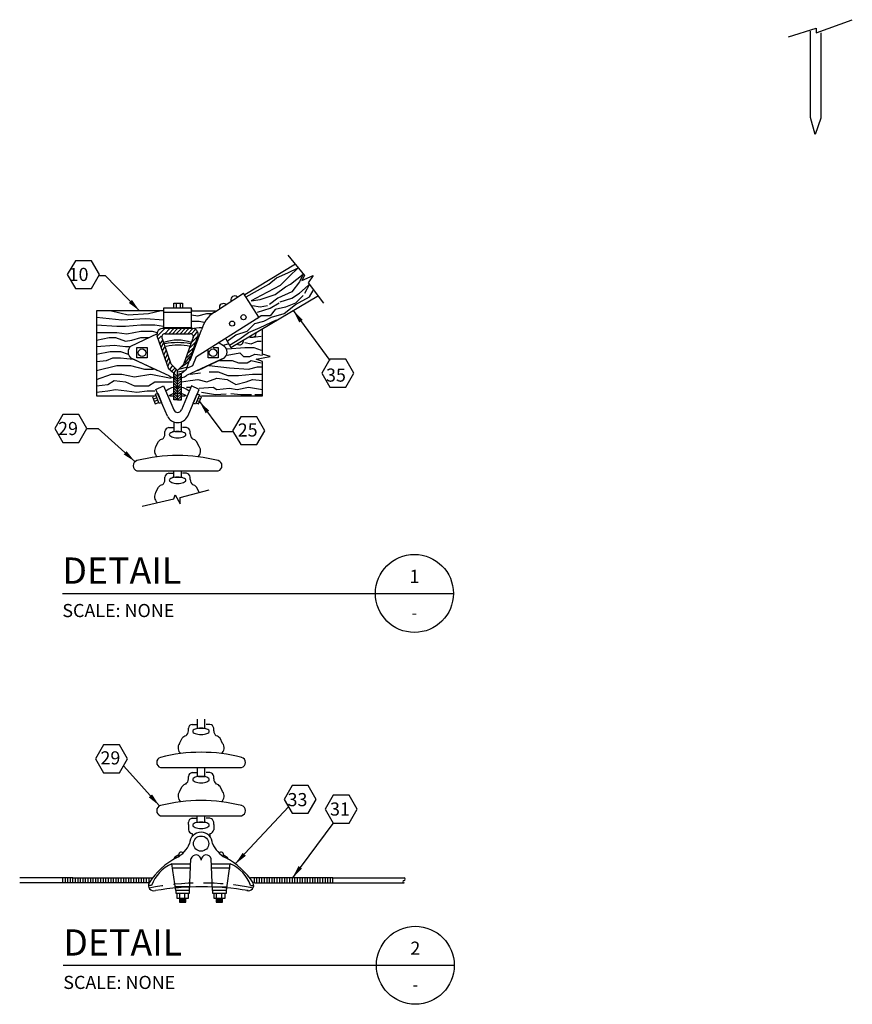
# Model space of a CAD drawing. Extents: x 4 to 29.5, y 2.8 to 22.8.
# Drawn here: x 18.8 to 26.7, y 2.8 to 12.1 of the extents above; entities that cross this region are included whole.
import ezdxf
from ezdxf.enums import TextEntityAlignment as Align

# ---------------------------------------------------------------- set-up
doc = ezdxf.new("R2010")
doc.units = 0
doc.header["$LTSCALE"] = 0.375
doc.header["$MEASUREMENT"] = 0
doc.linetypes.add('DASHED', pattern=[0.75, 0.5, -0.25])
doc.linetypes.add('DOT', pattern=[0.25, 0, -0.25])
doc.layers.get('0').update_dxf_attribs({"linetype": 'CONTINUOUS'})
doc.layers.add('TEXT', color=7, linetype='CONTINUOUS')
doc.styles.add('ROMAND', font='ROMAND.shx', dxfattribs={"height": 0.1875})
doc.styles.add('ROMANS', font='ROMANS.shx', dxfattribs={"height": 0.125})

msp = doc.modelspace()

# ---------------------------------------------------------------- linework, layer by layer
at = {"color": 7, "linetype": 'Continuous'}
for p, q in [((26.3916, 12.017), (26.7373, 12.1432)), ((26.1283, 11.9786), (26.3916, 12.0609)), ((26.3377, 11.2132), (26.3377, 12.0335)), ((26.3916, 12.0609), (26.3916, 12.017)), ((26.437, 12.017), (26.437, 11.2042)), ((26.3828, 11.0507), (26.3377, 11.2132)), ((26.437, 11.2042), (26.3828, 11.0507)), ((19.4459, 8.2498), (19.5524, 8.2498)), ((19.5524, 8.2498), (19.9039, 7.9357))]:
    msp.add_line(p, q, dxfattribs=at)
at = {"linetype": 'Continuous'}
for p, q in [((21.3611, 9.9022), (21.5182, 9.7089)), ((20.9503, 9.5277), (21.4336, 9.8176)), ((21.3611, 9.7331), (21.4578, 9.7814)), ((21.4578, 9.7814), (21.3732, 9.6968)), ((19.5608, 9.7089), (19.6212, 9.7089)), ((19.6212, 9.7089), (19.9474, 9.3706)), ((21.1799, 9.6243), (21.2524, 9.6847)), ((21.2524, 9.6847), (21.3611, 9.7331)), ((21.3732, 9.6968), (21.2886, 9.6122)), ((21.3853, 9.6243), (21.5061, 9.721)), ((21.5061, 9.721), (21.4699, 9.6485)), ((21.494, 9.6606), (21.6028, 9.7089)), ((21.5182, 9.7089), (21.494, 9.6606)), ((21.6028, 9.7089), (21.5544, 9.6364)), ((20.9624, 9.5035), (21.1799, 9.6243)), ((21.2886, 9.6122), (21.1074, 9.5156)), ((21.2403, 9.5277), (21.3369, 9.6002)), ((21.3369, 9.6002), (21.3853, 9.6243)), ((21.4699, 9.6485), (21.3974, 9.5518)), ((21.4699, 9.5397), (21.5544, 9.6122)), ((21.5544, 9.6364), (21.6994, 9.4431)), ((21.5665, 9.5035), (21.6028, 9.5639)), ((20.6603, 9.3585), (20.9382, 9.5397)), ((20.8174, 9.0202), (21.6511, 9.5156)), ((21.0832, 9.3102), (20.9382, 9.5397)), ((21.1074, 9.5156), (21.0107, 9.4672)), ((21.0107, 9.4672), (21.0953, 9.4793)), ((21.0953, 9.4793), (21.2403, 9.5277)), ((21.3974, 9.5518), (21.2645, 9.4914)), ((21.2886, 9.4552), (21.3974, 9.4914)), ((21.3974, 9.4914), (21.4699, 9.5397)), ((21.5061, 9.5156), (21.4336, 9.4431)), ((21.4336, 9.431), (21.5665, 9.5035)), ((20.4428, 9.3947), (20.177, 9.3947)), ((20.177, 9.3947), (20.177, 9.2135)), ((20.2737, 9.4431), (20.3582, 9.4431)), ((20.2737, 9.3947), (20.2737, 9.4431)), ((20.2978, 9.4431), (20.2978, 9.3947)), ((20.3341, 9.4431), (20.3341, 9.3947)), ((20.3582, 9.4431), (20.3582, 9.3947)), ((20.4428, 9.2135), (20.4428, 9.3947)), ((20.4428, 9.3827), (20.4428, 9.3706)), ((21.0953, 9.4068), (21.0228, 9.4189)), ((21.0711, 9.3585), (21.192, 9.3947)), ((21.1678, 9.4189), (21.0953, 9.4068)), ((21.2403, 9.3827), (21.192, 9.3222)), ((21.3249, 9.3464), (21.4336, 9.431)), ((21.4336, 9.4431), (21.3369, 9.4068)), ((19.5366, 9.3706), (19.5366, 8.561)), ((20.177, 9.3706), (19.5366, 9.3706)), ((19.5366, 9.3102), (19.7783, 9.286)), ((19.6816, 9.3706), (19.8387, 9.3343)), ((19.7783, 9.286), (20.0078, 9.2981)), ((19.8387, 9.3343), (20.032, 9.3464)), ((20.0078, 9.2981), (20.177, 9.286)), ((20.032, 9.3464), (20.1407, 9.3706)), ((20.177, 9.3585), (20.4428, 9.3585)), ((20.4428, 9.3706), (20.6724, 9.3706)), ((20.4911, 8.9356), (21.0832, 9.3102)), ((20.5032, 9.3222), (20.5878, 9.3464)), ((20.5878, 9.3464), (20.6361, 9.3464)), ((21.0953, 9.2135), (21.2524, 9.286)), ((21.192, 9.3222), (21.1074, 9.3222)), ((21.1315, 9.2739), (21.204, 9.3102)), ((21.204, 9.3102), (21.3249, 9.3464)), ((21.4114, 9.3732), (21.7598, 8.8993)), ((19.5366, 9.2377), (19.7299, 9.2256)), ((19.7299, 9.2256), (19.8145, 9.2256)), ((19.8145, 9.2256), (19.9595, 9.2377)), ((19.9595, 9.2377), (20.0924, 9.2377)), ((20.1891, 9.2014), (20.1166, 9.1289)), ((20.177, 9.2135), (20.4428, 9.2135)), ((20.4428, 9.2014), (20.177, 9.2014)), ((20.1891, 9.1531), (20.2374, 9.2014)), ((20.2737, 9.2014), (20.2253, 9.1531)), ((20.3099, 9.2014), (20.2616, 9.1531)), ((20.3462, 9.2014), (20.2978, 9.1531)), ((20.3824, 9.2014), (20.3341, 9.1531)), ((20.4187, 9.2014), (20.3703, 9.1531)), ((20.4549, 9.2014), (20.4066, 9.1531)), ((20.4307, 8.8993), (20.5395, 9.1893)), ((20.4428, 9.2739), (20.5153, 9.2739)), ((20.4428, 9.2014), (20.5153, 9.2135)), ((20.4428, 9.1531), (20.4791, 9.1893)), ((20.5153, 9.2739), (20.5636, 9.2618)), ((20.5153, 9.2135), (20.5395, 9.2135)), ((20.9745, 9.1773), (21.047, 9.2498)), ((20.9865, 9.1652), (21.0953, 9.2135)), ((21.047, 9.2498), (21.1315, 9.2739)), ((21.1195, 8.9598), (21.1195, 9.2014)), ((19.5366, 9.1652), (19.7299, 9.1652)), ((19.5366, 9.0927), (19.6574, 9.1168)), ((19.6574, 9.1168), (19.7178, 9.1168)), ((19.7178, 9.1168), (19.8145, 9.0806)), ((19.7299, 9.1652), (19.8266, 9.1531)), ((19.8266, 9.1531), (19.9595, 9.1773)), ((20.1166, 9.1531), (19.8628, 9.0323)), ((19.8749, 9.0927), (19.9595, 9.1168)), ((19.9595, 9.1773), (20.0682, 9.1773)), ((20.0682, 9.1773), (20.1166, 9.1652)), ((20.2253, 8.8148), (20.1166, 9.1289)), ((20.1528, 9.1289), (20.1287, 9.1048)), ((20.2495, 8.8631), (20.1649, 9.1048)), ((20.1891, 9.1531), (20.4307, 9.1531)), ((20.3703, 8.8631), (20.4549, 9.1048)), ((20.3945, 8.8148), (20.5032, 9.1289)), ((20.4428, 9.0685), (20.5032, 9.1289)), ((20.4549, 9.1168), (20.5032, 9.1773)), ((20.7691, 9.1048), (20.8174, 9.0202)), ((20.7811, 9.0806), (20.8657, 9.141)), ((20.8053, 9.0443), (20.902, 9.1048)), ((20.8657, 9.141), (20.9745, 9.1773)), ((20.902, 9.1048), (20.9865, 9.1652)), ((20.9986, 9.1168), (21.1074, 9.1289)), ((19.5366, 9.0323), (19.7058, 9.0443)), ((19.7058, 9.0443), (19.8145, 9.0323)), ((19.8145, 9.0323), (19.8508, 9.0323)), ((19.9233, 9.0202), (20.0199, 9.0202)), ((19.9233, 8.9235), (19.9233, 9.0202)), ((20.0199, 9.0202), (20.0199, 8.9235)), ((20.1649, 9.0927), (20.1407, 9.0564)), ((20.177, 9.0685), (20.1528, 9.0202)), ((20.1891, 9.0323), (20.1649, 8.996)), ((20.4066, 8.9718), (20.467, 9.0202)), ((20.4307, 9.0202), (20.4791, 9.0685)), ((20.6482, 9.0202), (20.6966, 9.0202)), ((20.757, 9.0323), (20.6966, 9.0685)), ((20.6966, 9.0202), (20.6966, 8.9235)), ((20.6966, 9.0202), (20.6966, 8.9235)), ((20.7449, 9.0443), (20.7932, 9.0564)), ((20.7811, 9.0081), (20.9503, 9.0202)), ((20.9503, 9.0685), (21.0107, 9.0564)), ((20.9503, 9.0202), (21.0349, 9.0202)), ((21.0107, 9.0564), (21.0711, 9.0806)), ((21.0349, 9.0202), (21.1074, 8.996)), ((21.0711, 9.0806), (21.1074, 9.0806)), ((19.5366, 8.9598), (19.6695, 8.9839)), ((19.6333, 8.8993), (19.6937, 8.9235)), ((19.6695, 8.9839), (19.7662, 8.9839)), ((19.6937, 8.9235), (19.7662, 8.9235)), ((19.7662, 8.9839), (19.8387, 8.9598)), ((19.7662, 8.9235), (19.887, 8.9114)), ((19.8628, 8.9235), (20.2253, 8.7544)), ((20.1166, 8.8027), (19.8628, 8.9235)), ((20.0199, 8.9235), (19.9233, 8.9235)), ((20.2012, 8.996), (20.177, 8.9477)), ((20.2132, 8.9598), (20.1891, 8.9114)), ((20.2253, 8.9235), (20.2012, 8.8752)), ((20.3824, 8.8752), (20.4307, 8.9356)), ((20.3945, 8.9235), (20.4549, 8.9839)), ((20.757, 8.9235), (20.3945, 8.7544)), ((20.4549, 8.851), (20.4911, 8.9356)), ((20.5032, 8.8027), (20.757, 8.9235)), ((20.5999, 8.9235), (20.5999, 8.996)), ((20.6966, 8.9235), (20.5999, 8.9235)), ((20.6966, 8.9235), (20.5999, 8.9235)), ((20.7811, 8.9477), (20.902, 8.9718)), ((20.902, 8.9718), (20.9382, 8.9356)), ((20.9382, 8.9356), (20.9986, 8.9356)), ((20.9986, 8.9356), (21.047, 8.9598)), ((21.047, 8.9598), (21.1195, 8.9477)), ((21.059, 8.9114), (21.192, 8.9356)), ((21.1195, 8.8873), (21.059, 8.9114)), ((21.192, 8.9356), (21.1195, 8.9598)), ((19.5366, 8.8873), (19.6333, 8.8993)), ((19.5366, 8.8027), (19.7299, 8.851)), ((19.7299, 8.851), (19.8628, 8.851)), ((19.8628, 8.851), (19.9958, 8.8148)), ((20.2374, 8.8873), (20.2132, 8.8389)), ((20.2737, 8.7785), (20.2253, 8.8148)), ((20.2616, 8.851), (20.2374, 8.8148)), ((20.3099, 8.8027), (20.2495, 8.8631)), ((20.2857, 8.8269), (20.2495, 8.7906)), ((20.2978, 8.8148), (20.2737, 8.7785)), ((20.3099, 8.8027), (20.3703, 8.8631)), ((20.322, 8.8148), (20.4066, 8.8389)), ((20.3462, 8.8389), (20.4187, 8.8873)), ((20.3462, 8.7785), (20.3945, 8.8148)), ((20.4066, 8.8269), (20.4549, 8.851)), ((20.612, 8.851), (20.8053, 8.8269)), ((20.7086, 8.8993), (20.8295, 8.8993)), ((20.8053, 8.8269), (20.9865, 8.8148)), ((20.8295, 8.8993), (20.8899, 8.8752)), ((20.8899, 8.8752), (20.9745, 8.8752)), ((20.9745, 8.8752), (21.0107, 8.8993)), ((20.9865, 8.8148), (21.0711, 8.8389)), ((21.0107, 8.8993), (21.1074, 8.8752)), ((21.1195, 8.561), (21.1195, 8.8873)), ((19.5366, 8.7181), (19.6816, 8.7664)), ((19.6816, 8.7664), (19.7783, 8.7664)), ((19.7783, 8.7664), (19.8991, 8.7423)), ((19.8991, 8.7423), (20.0562, 8.7664)), ((20.0562, 8.7664), (20.2495, 8.7302)), ((20.3099, 8.7423), (20.2737, 8.7785)), ((20.2737, 8.5248), (20.2737, 8.7785)), ((20.3099, 8.7181), (20.2737, 8.7544)), ((20.3099, 8.6939), (20.2737, 8.7302)), ((20.3099, 8.5248), (20.3099, 8.8027)), ((20.3099, 8.7906), (20.3824, 8.8027)), ((20.3099, 8.7664), (20.3462, 8.7785)), ((20.3099, 8.7423), (20.3462, 8.7785)), ((20.3099, 8.7181), (20.3462, 8.7544)), ((20.3099, 8.6939), (20.3462, 8.7302)), ((20.3462, 8.5248), (20.3462, 8.7785)), ((20.5878, 8.6939), (20.6845, 8.7302)), ((20.612, 8.7906), (20.6966, 8.7906)), ((20.6845, 8.7302), (20.7811, 8.7181)), ((20.7932, 8.7544), (20.8899, 8.7544)), ((20.8899, 8.7544), (21.0228, 8.7664)), ((21.0228, 8.7664), (21.1195, 8.7664)), ((19.5366, 8.6577), (19.6454, 8.6698)), ((19.6454, 8.6698), (19.7058, 8.706)), ((19.7058, 8.706), (19.8145, 8.6939)), ((19.8145, 8.6939), (19.8991, 8.6577)), ((19.8991, 8.6577), (20.032, 8.6577)), ((20.032, 8.6577), (20.0924, 8.6939)), ((20.0924, 8.6939), (20.2616, 8.6939)), ((20.1045, 8.6214), (20.177, 8.6577)), ((20.177, 8.6577), (20.2737, 8.4281)), ((20.3099, 8.6698), (20.2737, 8.706)), ((20.3099, 8.6456), (20.2737, 8.6819)), ((20.3099, 8.6214), (20.2737, 8.6577)), ((20.3099, 8.5973), (20.2737, 8.6335)), ((20.3099, 8.6698), (20.3462, 8.706)), ((20.3099, 8.6456), (20.3462, 8.6819)), ((20.3099, 8.6214), (20.3462, 8.6577)), ((20.3099, 8.5973), (20.3462, 8.6335)), ((20.3462, 8.6939), (20.4307, 8.706)), ((20.4428, 8.6577), (20.3462, 8.4281)), ((20.3945, 8.6456), (20.4307, 8.6456)), ((20.5153, 8.6214), (20.4428, 8.6577)), ((20.5032, 8.7181), (20.5878, 8.6939)), ((20.5153, 8.6335), (20.6482, 8.6456)), ((20.6482, 8.6456), (20.6845, 8.6214)), ((20.6845, 8.6214), (20.8053, 8.6335)), ((20.7811, 8.7181), (20.8657, 8.6698)), ((20.8053, 8.6335), (20.8778, 8.6214)), ((20.8657, 8.6698), (20.9624, 8.6939)), ((20.8778, 8.6214), (20.9865, 8.6456)), ((20.9624, 8.6939), (21.0228, 8.7181)), ((20.9865, 8.6456), (21.1195, 8.6214)), ((21.0228, 8.7181), (21.1195, 8.706)), ((19.5366, 8.5973), (19.6454, 8.6094)), ((19.5366, 8.561), (20.0924, 8.561)), ((19.6454, 8.6094), (19.7178, 8.6214)), ((19.7178, 8.6214), (19.8266, 8.6094)), ((19.8266, 8.6094), (19.9233, 8.5973)), ((19.9233, 8.5973), (20.0199, 8.6094)), ((20.0199, 8.6094), (20.0924, 8.6094)), ((20.104, 8.566), (20.0703, 8.5526)), ((20.0703, 8.5526), (20.0973, 8.4853)), ((20.113, 8.5436), (20.0793, 8.5301)), ((20.0995, 8.5773), (20.1219, 8.5862)), ((20.1354, 8.4875), (20.0995, 8.5773)), ((20.2132, 8.3677), (20.1045, 8.6214)), ((20.1219, 8.5862), (20.1578, 8.4965)), ((20.2374, 8.561), (20.2737, 8.561)), ((20.3099, 8.5731), (20.2737, 8.6094)), ((20.3099, 8.5489), (20.2737, 8.5852)), ((20.3099, 8.5248), (20.2737, 8.561)), ((20.2857, 8.5248), (20.2737, 8.5369)), ((20.3099, 8.5731), (20.3462, 8.6094)), ((20.3099, 8.5489), (20.3462, 8.5852)), ((20.3099, 8.5248), (20.3462, 8.561)), ((20.3341, 8.5248), (20.3462, 8.5369)), ((20.3462, 8.561), (20.3824, 8.561)), ((20.4066, 8.3677), (20.5153, 8.6214)), ((20.46, 8.4924), (20.4981, 8.5813)), ((20.5203, 8.5718), (20.4822, 8.4829)), ((20.4981, 8.5813), (20.5203, 8.5718)), ((20.506, 8.5385), (20.5282, 8.5289)), ((20.5092, 8.4845), (20.5378, 8.5511)), ((20.5378, 8.5511), (20.5156, 8.5607)), ((20.5395, 8.5973), (20.6724, 8.5731)), ((20.5395, 8.561), (21.1195, 8.561)), ((20.8174, 8.5852), (20.914, 8.5731)), ((21.047, 8.5731), (21.1195, 8.5731)), ((20.1219, 8.5212), (20.0883, 8.5077)), ((20.0973, 8.4853), (20.1309, 8.4987)), ((20.1578, 8.4965), (20.1354, 8.4875)), ((20.3099, 8.5248), (20.2737, 8.5248)), ((20.3099, 8.5248), (20.3462, 8.5248)), ((20.4822, 8.4829), (20.46, 8.4924)), ((20.487, 8.494), (20.5092, 8.4845)), ((20.4965, 8.5162), (20.5187, 8.5067)), ((20.5191, 8.5076), (20.7328, 8.2227)), ((20.2253, 8.259), (20.2737, 8.259)), ((20.2737, 8.3073), (20.2737, 8.2227)), ((20.3462, 8.2227), (20.3462, 8.3073)), ((20.3945, 8.259), (20.3582, 8.259)), ((20.1891, 8.1985), (20.1891, 8.2227)), ((20.2857, 8.2227), (20.3462, 8.2227)), ((20.4307, 8.1985), (20.4307, 8.2227)), ((20.7328, 8.2227), (20.8295, 8.2227)), ((20.1045, 8.0777), (20.1287, 8.126)), ((20.5153, 8.0777), (20.4911, 8.126)), ((19.9233, 7.8481), (20.6966, 7.8481)), ((20.1891, 7.7636), (20.1891, 7.7877)), ((20.2253, 7.824), (20.2737, 7.824)), ((20.2737, 7.7877), (20.2737, 7.8481)), ((20.2857, 7.7877), (20.3462, 7.7877)), ((20.3462, 7.7877), (20.3462, 7.8481)), ((20.3945, 7.824), (20.3582, 7.824)), ((20.4307, 7.7636), (20.4307, 7.7877)), ((20.1045, 7.6427), (20.1287, 7.6911)), ((20.5153, 7.6427), (20.4911, 7.6911)), ((20.2737, 7.5823), (20.2857, 7.6186)), ((20.2857, 7.6186), (20.3341, 7.534)), ((20.3341, 7.5944), (20.612, 7.6669)), ((20.3341, 7.534), (20.3341, 7.5944)), ((19.9716, 7.5098), (20.2737, 7.5823)), ((19.2124, 6.6798), (22.9373, 6.6798)), ((20.4976, 5.4815), (20.4976, 5.397)), ((20.5701, 5.397), (20.5701, 5.4815)), ((20.4131, 5.3728), (20.4131, 5.397)), ((20.4493, 5.4332), (20.4976, 5.4332)), ((20.5097, 5.397), (20.5701, 5.397)), ((20.6185, 5.4332), (20.5822, 5.4332)), ((20.6547, 5.3728), (20.6547, 5.397)), ((20.3285, 5.252), (20.3526, 5.3003)), ((20.7393, 5.252), (20.7151, 5.3003)), ((19.7968, 5.0345), (20.1352, 4.6599)), ((20.1472, 5.0224), (20.9205, 5.0224)), ((20.4493, 4.9741), (20.4976, 4.9741)), ((20.4976, 5.0224), (20.4976, 4.9378)), ((20.5701, 4.9378), (20.5701, 5.0224)), ((20.6185, 4.9741), (20.5822, 4.9741)), ((20.4131, 4.9136), (20.4131, 4.9378)), ((20.5097, 4.9378), (20.5701, 4.9378)), ((20.6547, 4.9136), (20.6547, 4.9378)), ((20.3285, 4.7928), (20.3526, 4.8411)), ((20.7393, 4.7928), (20.7151, 4.8411)), ((21.3676, 4.6478), (20.8601, 4.1041)), ((20.1472, 4.5632), (20.9205, 4.5632)), ((20.4131, 4.4787), (20.4131, 4.5028)), ((20.4493, 4.5391), (20.4976, 4.5391)), ((20.4976, 4.5028), (20.4976, 4.5632)), ((20.5097, 4.5028), (20.5701, 4.5028)), ((20.5701, 4.5028), (20.5701, 4.5632)), ((20.6185, 4.5391), (20.5822, 4.5391)), ((20.6547, 4.4787), (20.6547, 4.5028)), ((20.4131, 4.4787), (20.4131, 4.4303)), ((20.6547, 4.4787), (20.6547, 4.4303)), ((21.7905, 4.4907), (21.4039, 3.9712)), ((20.4493, 4.3941), (20.4493, 4.3699)), ((20.6185, 4.3941), (20.6185, 4.3699)), ((20.3214, 4.1919), (20.2847, 4.1687)), ((20.3137, 4.1861), (20.3195, 4.1755)), ((20.4251, 3.8504), (20.4372, 4.1524)), ((20.6426, 3.8504), (20.6306, 4.1524)), ((20.7464, 4.1919), (20.7831, 4.1687)), ((20.7541, 4.1861), (20.7483, 4.1755)), ((20.2922, 3.8504), (20.256, 4.1041)), ((20.256, 4.1041), (20.4372, 4.1041)), ((20.256, 4.0678), (20.4372, 4.0678)), ((20.6306, 4.1041), (20.8118, 4.1041)), ((20.6306, 4.0678), (20.8118, 4.0678)), ((20.7755, 3.8504), (20.8118, 4.1041)), ((19.3135, 3.9712), (18.806, 3.9712)), ((19.2169, 3.9229), (19.2169, 3.9712)), ((19.241, 3.9229), (19.241, 3.9712)), ((19.2652, 3.9229), (19.2652, 3.9712)), ((19.2894, 3.9229), (19.2894, 3.9712)), ((19.3135, 3.9712), (20.0747, 3.9712)), ((19.3135, 3.9229), (19.3135, 3.9712)), ((19.3377, 3.9229), (19.3377, 3.9712)), ((19.3619, 3.9229), (19.3619, 3.9712)), ((19.386, 3.9229), (19.386, 3.9712)), ((19.4102, 3.9229), (19.4102, 3.9712)), ((19.4344, 3.9229), (19.4344, 3.9712)), ((19.4585, 3.9229), (19.4585, 3.9712)), ((19.4827, 3.9229), (19.4827, 3.9712)), ((19.5068, 3.9229), (19.5068, 3.9712)), ((19.531, 3.9229), (19.531, 3.9712)), ((19.5552, 3.9229), (19.5552, 3.9712)), ((19.5793, 3.9229), (19.5793, 3.9712)), ((19.6035, 3.9229), (19.6035, 3.9712)), ((19.6277, 3.9229), (19.6277, 3.9712)), ((19.6518, 3.9229), (19.6518, 3.9712)), ((19.676, 3.9229), (19.676, 3.9712)), ((19.7002, 3.9229), (19.7002, 3.9712)), ((19.7243, 3.9229), (19.7243, 3.9712)), ((19.7485, 3.9229), (19.7485, 3.9712)), ((19.7727, 3.9229), (19.7727, 3.9712)), ((19.7968, 3.9229), (19.7968, 3.9712)), ((19.821, 3.9229), (19.821, 3.9712)), ((19.8452, 3.9229), (19.8452, 3.9712)), ((19.8693, 3.9229), (19.8693, 3.9712)), ((19.8935, 3.9229), (19.8935, 3.9712)), ((19.9177, 3.9229), (19.9177, 3.9712)), ((19.9418, 3.9229), (19.9418, 3.9712)), ((19.966, 3.9229), (19.966, 3.9712)), ((19.9902, 3.9229), (19.9902, 3.9712)), ((20.0143, 3.9229), (20.0143, 3.9712)), ((20.0385, 3.9229), (20.0385, 3.9712)), ((21.7905, 3.9712), (21.0051, 3.9712)), ((21.0414, 3.9229), (21.0414, 3.9712)), ((21.0655, 3.9229), (21.0655, 3.9712)), ((21.0897, 3.9229), (21.0897, 3.9712)), ((21.1139, 3.9229), (21.1139, 3.9712)), ((21.138, 3.9229), (21.138, 3.9712)), ((21.1622, 3.9229), (21.1622, 3.9712)), ((21.1864, 3.9229), (21.1864, 3.9712)), ((21.2105, 3.9229), (21.2105, 3.9712)), ((21.2347, 3.9229), (21.2347, 3.9712)), ((21.2589, 3.9229), (21.2589, 3.9712)), ((21.283, 3.9229), (21.283, 3.9712)), ((21.3072, 3.9229), (21.3072, 3.9712)), ((21.3314, 3.9229), (21.3314, 3.9712)), ((21.3555, 3.9229), (21.3555, 3.9712)), ((21.3797, 3.9229), (21.3797, 3.9712)), ((21.4039, 3.9229), (21.4039, 3.9712)), ((21.428, 3.9229), (21.428, 3.9712)), ((21.4522, 3.9229), (21.4522, 3.9712)), ((21.4764, 3.9229), (21.4764, 3.9712)), ((21.5005, 3.9229), (21.5005, 3.9712)), ((21.5247, 3.9229), (21.5247, 3.9712)), ((21.5488, 3.9229), (21.5488, 3.9712)), ((21.573, 3.9229), (21.573, 3.9712)), ((21.5972, 3.9229), (21.5972, 3.9712)), ((21.6213, 3.9229), (21.6213, 3.9712)), ((21.6455, 3.9229), (21.6455, 3.9712)), ((21.6697, 3.9229), (21.6697, 3.9712)), ((21.6938, 3.9229), (21.6938, 3.9712)), ((21.718, 3.9229), (21.718, 3.9712)), ((21.7422, 3.9229), (21.7422, 3.9712)), ((21.7663, 3.9229), (21.7663, 3.9712)), ((21.7905, 3.9712), (22.4671, 3.9712)), ((21.7905, 3.9229), (21.7905, 3.9712)), ((19.3135, 3.9229), (18.806, 3.9229)), ((20.0385, 3.9229), (19.3135, 3.9229)), ((20.0627, 3.8987), (20.0385, 3.8987)), ((20.4251, 3.8866), (20.2922, 3.8866)), ((20.2922, 3.8504), (20.2922, 3.8262)), ((20.4251, 3.8504), (20.2922, 3.8504)), ((20.4251, 3.8262), (20.4251, 3.8504)), ((20.6426, 3.8866), (20.7755, 3.8866)), ((20.6426, 3.8504), (20.6426, 3.8262)), ((20.7755, 3.8504), (20.6426, 3.8504)), ((20.7755, 3.8262), (20.7755, 3.8504)), ((21.0051, 3.8987), (21.0293, 3.8987)), ((21.0414, 3.9229), (21.7905, 3.9229)), ((21.7905, 3.9229), (22.4671, 3.9229)), ((20.2922, 3.8262), (20.4251, 3.8262)), ((20.3043, 3.8262), (20.3043, 3.7779)), ((20.3043, 3.7779), (20.4131, 3.7779)), ((20.3285, 3.8262), (20.3285, 3.7779)), ((20.3285, 3.7779), (20.3285, 3.7416)), ((20.3285, 3.7658), (20.3889, 3.7658)), ((20.3285, 3.7537), (20.3889, 3.7537)), ((20.3768, 3.8262), (20.3768, 3.7779)), ((20.3889, 3.7416), (20.3889, 3.7779)), ((20.4131, 3.7779), (20.4131, 3.8262)), ((20.6426, 3.8262), (20.7755, 3.8262)), ((20.6547, 3.8262), (20.6547, 3.7779)), ((20.6547, 3.7779), (20.7635, 3.7779)), ((20.6789, 3.8262), (20.6789, 3.7779)), ((20.6789, 3.7779), (20.6789, 3.7416)), ((20.6789, 3.7658), (20.7393, 3.7658)), ((20.6789, 3.7537), (20.7393, 3.7537)), ((20.7272, 3.8262), (20.7272, 3.7779)), ((20.7393, 3.7416), (20.7393, 3.7779)), ((20.7635, 3.7779), (20.7635, 3.8262)), ((20.3285, 3.7416), (20.3889, 3.7416)), ((20.6789, 3.7416), (20.7393, 3.7416)), ((19.2213, 3.1388), (22.9462, 3.1388))]:
    msp.add_line(p, q, dxfattribs=at)
at = {"linetype": 'DOT'}
for p, q in [((21.5665, 9.6243), (21.5061, 9.5156)), ((21.5544, 9.6122), (21.5665, 9.6243)), ((21.2645, 9.4914), (21.1678, 9.4189)), ((21.192, 9.3947), (21.2886, 9.4552)), ((21.3369, 9.4068), (21.2403, 9.3827)), ((20.4428, 9.3343), (20.5032, 9.3222)), ((21.1074, 9.3222), (21.0711, 9.2981)), ((20.0924, 9.2377), (20.177, 9.2256)), ((19.9595, 9.1168), (20.032, 9.1168)), ((19.8145, 9.0806), (19.8749, 9.0927)), ((19.9958, 8.8148), (20.0803, 8.8148)), ((21.0711, 8.8389), (21.1195, 8.8389)), ((20.4307, 8.7664), (20.612, 8.7906)), ((20.6966, 8.7906), (20.7932, 8.7544)), ((20.4307, 8.706), (20.5032, 8.7181)), ((20.6724, 8.5731), (20.8174, 8.5852)), ((20.914, 8.5731), (21.047, 8.5731))]:
    msp.add_line(p, q, dxfattribs=at)
at = {"linetype": 'Continuous'}
for points in [[(19.5661, 9.7157), (19.4895, 9.8483), (19.3364, 9.8483), (19.2598, 9.7157), (19.3364, 9.583), (19.4895, 9.583)], [(21.9905, 8.7775), (21.9139, 8.9101), (21.7608, 8.9101), (21.6842, 8.7775), (21.7608, 8.6448), (21.9139, 8.6448)], [(19.4466, 8.2503), (19.3701, 8.3829), (19.2169, 8.3829), (19.1403, 8.2503), (19.2169, 8.1176), (19.3701, 8.1176)], [(21.141, 8.2298), (21.0645, 8.3625), (20.9113, 8.3625), (20.8347, 8.2298), (20.9113, 8.0972), (21.0645, 8.0972)], [(19.8344, 5.1057), (19.7578, 5.2383), (19.6046, 5.2383), (19.528, 5.1057), (19.6046, 4.973), (19.7578, 4.973)], [(21.6304, 4.7193), (21.5538, 4.8519), (21.4006, 4.8519), (21.324, 4.7193), (21.4006, 4.5866), (21.5538, 4.5866)], [(22.0213, 4.6264), (21.9447, 4.759), (21.7916, 4.759), (21.715, 4.6264), (21.7916, 4.4937), (21.9447, 4.4937)]]:
    msp.add_lwpolyline(points, close=True, dxfattribs=at)
for points in [[(20.3099, 8.2227, 0.039517), (20.2778, 8.2202, 0.052345), (20.2544, 8.2139, 0.095587), (20.2356, 8.2021, 0.208555), (20.2314, 8.1925, 0.208555), (20.2356, 8.1829, 0.095587), (20.2544, 8.1711, 0.052345), (20.2778, 8.1648, 0.039517), (20.3099, 8.1623, 0.039517), (20.342, 8.1648, 0.052345), (20.3654, 8.1711, 0.095587), (20.3842, 8.1829, 0.208555), (20.3884, 8.1925, 0.208555), (20.3842, 8.2021, 0.095587), (20.3654, 8.2139, 0.052345), (20.342, 8.2202, 0.039517)], [(20.3099, 7.7877, 0.039517), (20.2778, 7.7852, 0.052345), (20.2544, 7.7789, 0.095587), (20.2356, 7.7671, 0.208555), (20.2314, 7.7575, 0.208555), (20.2356, 7.7479, 0.095587), (20.2544, 7.7362, 0.052345), (20.2778, 7.7299, 0.039517), (20.3099, 7.7273, 0.039517), (20.342, 7.7299, 0.052345), (20.3654, 7.7362, 0.095587), (20.3842, 7.7479, 0.208555), (20.3884, 7.7575, 0.208555), (20.3842, 7.7671, 0.095587), (20.3654, 7.7789, 0.052345), (20.342, 7.7852, 0.039517)], [(20.5339, 5.397, 0.039517), (20.5018, 5.3944, 0.052345), (20.4784, 5.3881, 0.095587), (20.4595, 5.3764, 0.208555), (20.4554, 5.3668, 0.208555), (20.4595, 5.3571, 0.095587), (20.4784, 5.3454, 0.052345), (20.5018, 5.3391, 0.039517), (20.5339, 5.3365, 0.039517), (20.566, 5.3391, 0.052345), (20.5894, 5.3454, 0.095587), (20.6082, 5.3571, 0.208555), (20.6124, 5.3668, 0.208555), (20.6082, 5.3764, 0.095587), (20.5894, 5.3881, 0.052345), (20.566, 5.3944, 0.039517)], [(20.5339, 4.9378, 0.039517), (20.5018, 4.9353, 0.052345), (20.4784, 4.929, 0.095587), (20.4595, 4.9172, 0.208555), (20.4554, 4.9076, 0.208555), (20.4595, 4.898, 0.095587), (20.4784, 4.8862, 0.052345), (20.5018, 4.8799, 0.039517), (20.5339, 4.8774, 0.039517), (20.566, 4.8799, 0.052345), (20.5894, 4.8862, 0.095587), (20.6082, 4.898, 0.208555), (20.6124, 4.9076, 0.208555), (20.6082, 4.9172, 0.095587), (20.5894, 4.929, 0.052345), (20.566, 4.9353, 0.039517)], [(20.5339, 4.5028, 0.039517), (20.5018, 4.5003, 0.052345), (20.4784, 4.494, 0.095587), (20.4595, 4.4823, 0.208555), (20.4554, 4.4726, 0.208555), (20.4595, 4.463, 0.095587), (20.4784, 4.4513, 0.052345), (20.5018, 4.445, 0.039517), (20.5339, 4.4424, 0.039517), (20.566, 4.445, 0.052345), (20.5894, 4.4513, 0.095587), (20.6082, 4.463, 0.208555), (20.6124, 4.4726, 0.208555), (20.6082, 4.4823, 0.095587), (20.5894, 4.494, 0.052345), (20.566, 4.5003, 0.039517)]]:
    msp.add_lwpolyline(points, format="xyb", close=True, dxfattribs=at)
for centre, radius in [((20.9382, 9.3102), 0.0242), ((20.8295, 9.2498), 0.0242), ((19.9716, 8.9718), 0.0362), ((20.6482, 8.9718), 0.0362), ((20.5339, 4.2974), 0.0725)]:
    msp.add_circle(centre, radius, dxfattribs=at)
for centre in [(22.5661, 6.6798), (22.5749, 3.1388)]:
    msp.add_circle(centre, 0.3713)
for centre, radius, start, end in [((20.8536, 9.4753), 0.0371, 49.39871, 192.52881), ((20.7449, 9.4028), 0.0371, 49.39871, 192.52881), ((20.8113, 9.1229), 0.2799, 122.66091, 166.26373), ((20.1685, 9.147), 0.055, 81.15819, 199.23067), ((20.4513, 9.147), 0.055, 340.76933, 98.84181), ((20.1891, 9.1229), 0.0302, 90, 216.8699), ((20.4307, 9.1229), 0.0302, 323.1301, 90), ((21.0228, 9.1571), 0.0371, 229.39871, 12.52881), ((19.9112, 8.9779), 0.0727, 131.63354, 228.36646), ((20.3099, 8.7151), 0.3776, 69.39031, 110.60969), ((20.3099, 8.4583), 0.6102, 78.57881, 101.42119), ((20.3159, 8.4946), 0.5498, 77.94922, 102.05078), ((20.7086, 8.9779), 0.0727, 311.63354, 48.36646), ((20.902, 9.0846), 0.0371, 229.39871, 12.52881), ((20.3099, 8.8903), 0.1601, 238.10921, 301.89079), ((20.3099, 8.4644), 0.1812, 53.1301, 126.8699), ((20.3099, 8.4251), 0.1601, 58.10921, 121.89079), ((20.3099, 8.4148), 0.1075, 205.98923, 334.01077), ((20.3099, 8.4432), 0.0393, 202.61986, 337.38014), ((20.2314, 8.2167), 0.0427, 98.1301, 171.8699), ((20.3884, 8.2167), 0.0427, 8.1301, 81.8699), ((20.1287, 8.1985), 0.0604, 306.8699, 0), ((20.4911, 8.1985), 0.0604, 180, 233.1301), ((20.1589, 8.0354), 0.0689, 142.12502, 232.12502), ((20.183, 8.0838), 0.0689, 105.25512, 142.12502), ((20.4368, 8.0838), 0.0689, 37.87498, 74.74488), ((20.4609, 8.0354), 0.0689, 307.87498, 37.87498), ((20.3099, 6.4224), 1.5708, 75.74997, 104.25003), ((19.9374, 7.8965), 0.0503, 106.2602, 253.7398), ((20.6825, 7.8965), 0.0503, 286.2602, 73.7398), ((20.2314, 7.7817), 0.0427, 98.1301, 171.8699), ((20.3884, 7.7817), 0.0427, 8.1301, 81.8699), ((20.183, 7.6488), 0.0689, 105.25512, 142.12502), ((20.1287, 7.7636), 0.0604, 306.8699, 0), ((20.4911, 7.7636), 0.0604, 180, 233.1301), ((20.4368, 7.6488), 0.0689, 37.87498, 74.74488), ((20.1589, 7.6004), 0.0689, 142.12502, 232.12502), ((20.3526, 5.3728), 0.0604, 306.8699, 0), ((20.4554, 5.3909), 0.0427, 98.1301, 171.8699), ((20.6124, 5.3909), 0.0427, 8.1301, 81.8699), ((20.7151, 5.3728), 0.0604, 180, 233.1301), ((20.3829, 5.2097), 0.0689, 142.12502, 232.12502), ((20.407, 5.258), 0.0689, 105.25512, 142.12502), ((20.6608, 5.258), 0.0689, 37.87498, 74.74488), ((20.6849, 5.2097), 0.0689, 307.87498, 37.87498), ((20.5339, 3.5966), 1.5708, 75.74997, 104.25003), ((20.1613, 5.0707), 0.0503, 106.2602, 253.7398), ((20.9064, 5.0707), 0.0503, 286.2602, 73.7398), ((20.4554, 4.9318), 0.0427, 98.1301, 171.8699), ((20.6124, 4.9318), 0.0427, 8.1301, 81.8699), ((20.3526, 4.9136), 0.0604, 306.8699, 0), ((20.7151, 4.9136), 0.0604, 180, 233.1301), ((20.3829, 4.7505), 0.0689, 142.12502, 232.12502), ((20.407, 4.7989), 0.0689, 105.25512, 142.12502), ((20.6608, 4.7989), 0.0689, 37.87498, 74.74488), ((20.6849, 4.7505), 0.0689, 307.87498, 37.87498), ((20.5339, 3.1375), 1.5708, 75.74997, 104.25003), ((20.1613, 4.6116), 0.0503, 106.2602, 253.7398), ((20.9064, 4.6116), 0.0503, 286.2602, 73.7398), ((20.4554, 4.4968), 0.0427, 98.1301, 171.8699), ((20.6124, 4.4968), 0.0427, 8.1301, 81.8699), ((20.4554, 4.4364), 0.0427, 188.1301, 261.8699), ((20.6124, 4.4364), 0.0427, 278.1301, 351.8699), ((20.5339, 4.2974), 0.1087, 0, 180), ((20.1654, 4.4122), 0.284, 299.29136, 336.16126), ((20.9024, 4.4122), 0.284, 203.83874, 240.70864), ((20.5983, 3.5741), 0.6596, 116.47118, 148.0762), ((20.2976, 4.1525), 0.0208, 128.4994, 185.81837), ((20.3448, 4.1934), 0.0235, 39.38427, 213.86414), ((20.4849, 4.141), 0.049, 359.21518, 166.53479), ((20.5829, 4.141), 0.049, 13.46521, 180.78482), ((20.723, 4.1934), 0.0235, 326.13586, 140.61573), ((20.4694, 3.5741), 0.6596, 31.9238, 63.52882), ((20.7702, 4.1525), 0.0208, 354.18163, 51.5006), ((20.3918, 3.7826), 0.349, 112.89696, 160.57444), ((20.676, 3.7826), 0.349, 19.42556, 67.10304), ((22.4671, 3.9349), 0.0121, 90, 270), ((22.4671, 3.9591), 0.0121, 270, 90), ((20.0832, 3.8987), 0.0508, 151.60698, 288.00416), ((20.5399, 1.1861), 2.7005, 80.60089, 99.39911), ((20.9846, 3.8987), 0.0508, 251.99584, 28.39302)]:
    msp.add_arc(centre, radius, start, end, dxfattribs=at)
at = {"linetype": 'DASHED'}
msp.add_arc((20.5339, 1.3598), 2.5631, 78.8556, 101.1444, dxfattribs=at)
for points in [[(19.8757, 9.475), (19.9474, 9.3706), (19.8457, 9.4461)], [(21.4687, 9.2601), (21.4114, 9.3732), (21.5023, 9.2848)], [(20.5775, 8.3951), (20.5191, 8.5076), (20.6108, 8.4201)], [(19.8246, 8.0345), (19.9039, 7.9357), (19.7968, 8.0035)], [(20.0668, 4.7666), (20.1352, 4.6599), (20.0359, 4.7387)], [(20.9606, 4.1813), (20.8601, 4.1041), (20.9302, 4.2097)], [(21.4952, 4.059), (21.4039, 3.9712), (21.4618, 4.0839)]]:
    msp.add_solid(points)

# ---------------------------------------------------------------- texts
at = {"style": 'ROMAND'}
for p in [(19.2124, 6.7723), (19.2213, 3.2313)]:
    msp.add_text('DETAIL', height=0.25, dxfattribs=at).set_placement(p)
at = {"style": 'ROMANS', "width": 0.85}
for p in [(22.5661, 6.4976), (22.5749, 2.9566)]:
    msp.add_text('-', height=0.125, dxfattribs=at).set_placement(p, align=Align.MIDDLE_CENTER)
at = {"layer": 'TEXT', "style": 'ROMANS'}
for s, p in [('10', (19.2723, 9.6553)), ('35', (21.724, 8.6964)), ('29', (19.1719, 8.1878)), ('25', (20.8832, 8.174)), ('SCALE: NONE', (19.2124, 6.4545)), ('29', (19.5755, 5.0515)), ('33', (21.3573, 4.6541)), ('31', (21.7621, 4.5644)), ('SCALE: NONE', (19.2213, 2.9135))]:
    msp.add_text(s, height=0.125, dxfattribs=at).set_placement(p)
for s, p in [('1', (22.5661, 6.8428)), ('2', (22.5749, 3.3019))]:
    msp.add_text(s, height=0.125, dxfattribs=at).set_placement(p, align=Align.MIDDLE_CENTER)

doc.saveas('drawing.dxf')
